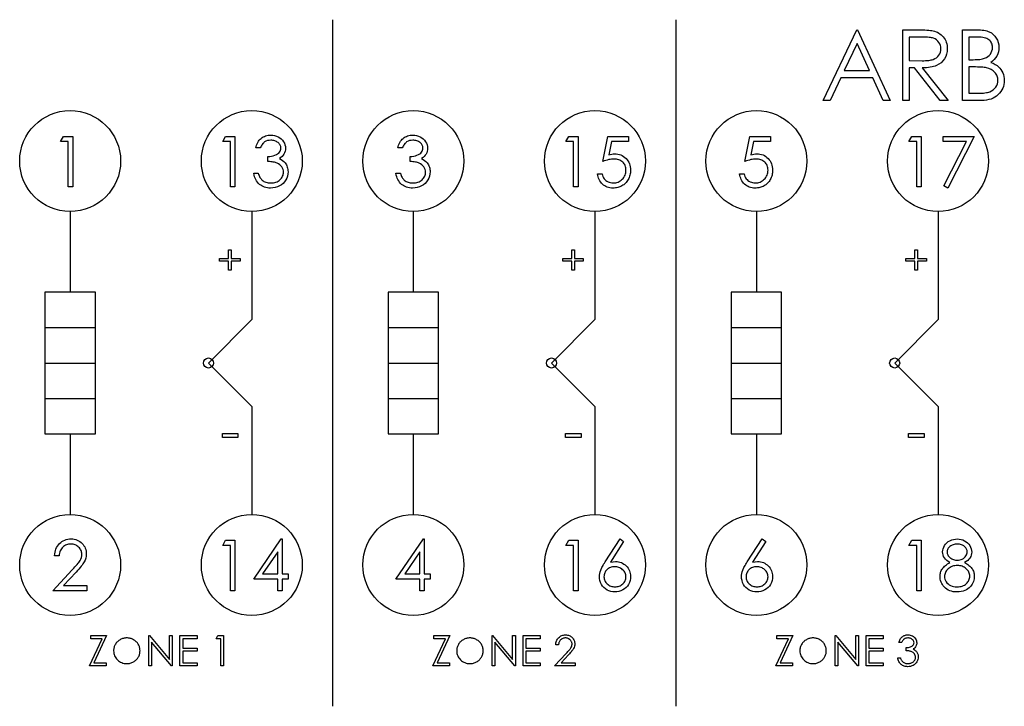
# Model space of a CAD drawing. Units: millimetres. Extents: x 1.5 to 100.5, y 0 to 34.
# Drawn here: x 1.5 to 50.3, y 0 to 34 of the extents above; entities that cross this region are included whole.
import ezdxf

# ---------------------------------------------------------------- set-up
doc = ezdxf.new("R2010")
doc.units = ezdxf.units.MM

msp = doc.modelspace()

# ---------------------------------------------------------------- linework, layer by layer
at = {"color": 7, "linetype": 'Continuous'}
for p, q in [((17, 34), (17, 0)), ((34, 34), (34, 0)), ((4, 24.5), (4, 20.5)), ((13, 24.5), (13, 19.15)), ((21, 24.5), (21, 20.5)), ((30, 24.5), (30, 19.15)), ((38, 24.5), (38, 20.5)), ((47, 24.5), (47, 19.15)), ((5.25, 20.5), (2.75, 20.5)), ((2.75, 20.5), (2.75, 13.5)), ((5.25, 13.5), (5.25, 20.5)), ((22.25, 20.5), (19.75, 20.5)), ((19.75, 20.5), (19.75, 13.5)), ((22.25, 13.5), (22.25, 20.5)), ((39.25, 20.5), (36.75, 20.5)), ((36.75, 20.5), (36.75, 13.5)), ((39.25, 13.5), (39.25, 20.5)), ((13, 19.15), (10.85, 17)), ((30, 19.15), (27.85, 17)), ((47, 19.15), (44.85, 17)), ((2.75, 18.75), (5.25, 18.75)), ((19.75, 18.75), (22.25, 18.75)), ((36.75, 18.75), (39.25, 18.75)), ((2.75, 17), (5.25, 17)), ((10.85, 17), (13, 14.85)), ((19.75, 17), (22.25, 17)), ((27.85, 17), (30, 14.85)), ((36.75, 17), (39.25, 17)), ((44.85, 17), (47, 14.85)), ((2.75, 15.25), (5.25, 15.25)), ((19.75, 15.25), (22.25, 15.25)), ((36.75, 15.25), (39.25, 15.25)), ((13, 14.85), (13, 9.5)), ((30, 14.85), (30, 9.5)), ((47, 14.85), (47, 9.5)), ((2.75, 13.5), (5.25, 13.5)), ((4, 13.5), (4, 9.5)), ((19.75, 13.5), (22.25, 13.5)), ((21, 13.5), (21, 9.5)), ((36.75, 13.5), (39.25, 13.5)), ((38, 13.5), (38, 9.5)), ((6.798, 3.538), (6.798, 3.538)), ((23.798, 3.538), (23.798, 3.538)), ((40.798, 3.538), (40.798, 3.538))]:
    msp.add_line(p, q, dxfattribs=at)
at = {"color": 7, "linetype": 'Continuous', "flags": 128}
for points in [[(43.013, 33.5), (44.628, 30), (44.628, 30), (44.287, 30), (44.287, 30), (43.769, 31.122), (43.769, 31.122), (42.183, 31.122), (42.183, 31.122), (41.651, 30), (41.651, 30), (41.308, 30), (41.308, 30), (42.968, 33.5), (42.968, 33.5), (43.013, 33.5)], [(45.256, 33.5), (45.957, 33.5), (45.957, 33.5), (46.097, 33.499), (46.226, 33.497), (46.342, 33.493), (46.448, 33.488), (46.541, 33.481), (46.622, 33.473), (46.692, 33.464), (46.75, 33.452), (46.75, 33.452), (46.826, 33.432), (46.899, 33.406), (46.969, 33.375), (47.034, 33.339), (47.095, 33.298), (47.154, 33.252), (47.208, 33.201), (47.259, 33.144), (47.305, 33.084), (47.345, 33.019), (47.379, 32.952), (47.406, 32.881), (47.428, 32.807), (47.443, 32.729), (47.452, 32.648), (47.455, 32.564), (47.455, 32.564), (47.447, 32.424), (47.421, 32.294), (47.377, 32.172), (47.317, 32.058), (47.241, 31.956), (47.149, 31.867), (47.043, 31.791), (46.922, 31.729), (46.855, 31.703), (46.782, 31.68), (46.703, 31.661), (46.617, 31.645), (46.525, 31.632), (46.428, 31.623), (46.324, 31.617), (46.214, 31.615), (46.214, 31.615), (47.5, 30), (47.5, 30), (47.112, 30), (47.112, 30), (45.826, 31.615), (45.826, 31.615), (45.571, 31.615), (45.571, 31.615), (45.571, 30), (45.571, 30), (45.256, 30), (45.256, 30), (45.256, 33.5)], [(48.218, 33.5), (48.901, 33.5), (48.901, 33.5), (49.001, 33.499), (49.095, 33.494), (49.183, 33.486), (49.265, 33.475), (49.342, 33.461), (49.412, 33.444), (49.476, 33.424), (49.535, 33.4), (49.64, 33.343), (49.733, 33.274), (49.814, 33.189), (49.885, 33.093), (49.941, 32.986), (49.981, 32.875), (50.005, 32.756), (50.013, 32.633), (50.013, 32.633), (50.007, 32.517), (49.987, 32.407), (49.955, 32.302), (49.91, 32.202), (49.852, 32.11), (49.784, 32.027), (49.702, 31.953), (49.608, 31.888), (49.608, 31.888), (49.727, 31.84), (49.831, 31.789), (49.92, 31.732), (49.995, 31.672), (50.06, 31.607), (50.116, 31.536), (50.165, 31.458), (50.206, 31.373), (50.239, 31.284), (50.263, 31.191), (50.277, 31.094), (50.282, 30.993), (50.282, 30.993), (50.277, 30.891), (50.263, 30.793), (50.239, 30.699), (50.206, 30.609), (50.164, 30.523), (50.111, 30.44), (50.049, 30.362), (49.978, 30.288), (49.899, 30.221), (49.814, 30.162), (49.722, 30.113), (49.624, 30.072), (49.519, 30.041), (49.407, 30.018), (49.289, 30.004), (49.164, 30), (49.164, 30), (48.218, 30), (48.218, 30), (48.218, 33.5)], [(42.987, 32.817), (42.354, 31.481), (42.354, 31.481), (43.604, 31.481), (43.604, 31.481), (42.987, 32.817)], [(45.57, 33.141), (45.571, 31.974), (45.571, 31.974), (46.211, 31.969), (46.211, 31.969), (46.301, 31.97), (46.385, 31.974), (46.463, 31.979), (46.535, 31.986), (46.601, 31.995), (46.661, 32.006), (46.715, 32.019), (46.762, 32.035), (46.847, 32.073), (46.922, 32.119), (46.986, 32.177), (47.041, 32.244), (47.085, 32.318), (47.116, 32.396), (47.135, 32.478), (47.141, 32.565), (47.141, 32.565), (47.135, 32.649), (47.116, 32.729), (47.084, 32.806), (47.039, 32.878), (46.985, 32.944), (46.922, 32.999), (46.852, 33.045), (46.774, 33.08), (46.729, 33.094), (46.678, 33.107), (46.619, 33.117), (46.555, 33.126), (46.483, 33.133), (46.404, 33.138), (46.319, 33.14), (46.227, 33.141), (46.227, 33.141), (45.571, 33.141)], [(48.532, 33.141), (48.532, 32.019), (48.532, 32.019), (48.743, 32.019), (48.743, 32.019), (48.836, 32.021), (48.922, 32.023), (49.002, 32.029), (49.076, 32.036), (49.143, 32.046), (49.204, 32.058), (49.258, 32.071), (49.307, 32.087), (49.392, 32.126), (49.469, 32.175), (49.535, 32.233), (49.593, 32.301), (49.639, 32.376), (49.672, 32.456), (49.692, 32.539), (49.699, 32.626), (49.699, 32.626), (49.696, 32.685), (49.688, 32.74), (49.673, 32.792), (49.655, 32.841), (49.629, 32.887), (49.599, 32.929), (49.563, 32.968), (49.521, 33.004), (49.474, 33.036), (49.42, 33.064), (49.359, 33.087), (49.292, 33.107), (49.218, 33.121), (49.139, 33.133), (49.052, 33.139), (48.958, 33.141), (48.958, 33.141), (48.532, 33.141)], [(48.532, 31.66), (48.532, 30.359), (48.532, 30.359), (48.979, 30.359), (48.979, 30.359), (49.075, 30.36), (49.164, 30.363), (49.246, 30.369), (49.323, 30.377), (49.392, 30.387), (49.455, 30.4), (49.511, 30.414), (49.56, 30.431), (49.648, 30.473), (49.726, 30.524), (49.795, 30.586), (49.856, 30.658), (49.905, 30.738), (49.94, 30.82), (49.961, 30.905), (49.968, 30.993), (49.968, 30.993), (49.966, 31.049), (49.958, 31.103), (49.946, 31.155), (49.93, 31.205), (49.908, 31.253), (49.882, 31.3), (49.851, 31.345), (49.815, 31.388), (49.732, 31.465), (49.634, 31.53), (49.521, 31.581), (49.395, 31.619), (49.395, 31.619), (49.344, 31.629), (49.284, 31.637), (49.215, 31.644), (49.138, 31.65), (49.052, 31.655), (48.956, 31.657), (48.852, 31.66), (48.74, 31.66), (48.74, 31.66), (48.532, 31.66)], [(3.666, 28.224), (4.128, 28.224), (4.128, 28.224), (4.128, 25.724), (4.128, 25.724), (3.904, 25.724), (3.904, 25.724), (3.904, 27.968), (3.904, 27.968), (3.519, 27.968), (3.519, 27.968), (3.666, 28.224)], [(11.704, 28.224), (12.167, 28.224), (12.167, 28.224), (12.167, 25.724), (12.167, 25.724), (11.942, 25.724), (11.942, 25.724), (11.942, 27.968), (11.942, 27.968), (11.558, 27.968), (11.558, 27.968), (11.704, 28.224)], [(13.417, 27.647), (13.192, 27.647), (13.192, 27.647), (13.212, 27.722), (13.236, 27.793), (13.263, 27.859), (13.295, 27.92), (13.331, 27.977), (13.371, 28.03), (13.415, 28.079), (13.463, 28.122), (13.514, 28.161), (13.568, 28.195), (13.623, 28.223), (13.682, 28.247), (13.742, 28.265), (13.805, 28.278), (13.869, 28.286), (13.936, 28.288), (13.936, 28.288), (14.034, 28.283), (14.128, 28.266), (14.219, 28.238), (14.307, 28.199), (14.388, 28.15), (14.459, 28.094), (14.52, 28.029), (14.573, 27.957), (14.614, 27.88), (14.643, 27.801), (14.661, 27.721), (14.667, 27.639), (14.667, 27.639), (14.662, 27.56), (14.649, 27.485), (14.626, 27.414), (14.594, 27.348), (14.552, 27.286), (14.502, 27.228), (14.443, 27.174), (14.375, 27.125), (14.375, 27.125), (14.453, 27.084), (14.525, 27.035), (14.589, 26.977), (14.646, 26.911), (14.646, 26.911), (14.681, 26.861), (14.711, 26.809), (14.737, 26.756), (14.758, 26.701), (14.774, 26.645), (14.785, 26.587), (14.792, 26.528), (14.795, 26.467), (14.795, 26.467), (14.788, 26.362), (14.766, 26.26), (14.731, 26.16), (14.681, 26.063), (14.619, 25.972), (14.546, 25.893), (14.463, 25.823), (14.37, 25.765), (14.269, 25.719), (14.162, 25.687), (14.049, 25.667), (13.93, 25.66), (13.93, 25.66), (13.85, 25.663), (13.773, 25.672), (13.699, 25.687), (13.629, 25.707), (13.562, 25.733), (13.499, 25.765), (13.439, 25.803), (13.383, 25.847), (13.33, 25.897), (13.282, 25.952), (13.239, 26.013), (13.201, 26.079), (13.168, 26.15), (13.139, 26.227), (13.115, 26.309), (13.096, 26.397), (13.096, 26.397), (13.321, 26.397), (13.321, 26.397), (13.339, 26.34), (13.358, 26.286), (13.38, 26.237), (13.404, 26.192), (13.429, 26.15), (13.456, 26.113), (13.485, 26.08), (13.516, 26.052), (13.516, 26.052), (13.559, 26.02), (13.604, 25.993), (13.652, 25.969), (13.703, 25.951), (13.756, 25.936), (13.813, 25.925), (13.872, 25.919), (13.934, 25.917), (13.934, 25.917), (14.004, 25.919), (14.071, 25.927), (14.134, 25.939), (14.193, 25.956), (14.249, 25.978), (14.302, 26.006), (14.35, 26.038), (14.396, 26.075), (14.437, 26.115), (14.472, 26.157), (14.502, 26.201), (14.527, 26.247), (14.546, 26.294), (14.559, 26.343), (14.568, 26.393), (14.571, 26.445), (14.571, 26.445), (14.565, 26.515), (14.549, 26.583), (14.522, 26.648), (14.484, 26.71), (14.437, 26.768), (14.383, 26.819), (14.321, 26.862), (14.252, 26.897), (14.213, 26.912), (14.169, 26.925), (14.12, 26.937), (14.066, 26.947), (14.008, 26.956), (13.944, 26.964), (13.875, 26.97), (13.801, 26.974), (13.801, 26.974), (13.801, 27.231), (13.801, 27.231), (13.894, 27.234), (13.982, 27.246), (14.066, 27.264), (14.146, 27.29), (14.218, 27.321), (14.28, 27.357), (14.331, 27.396), (14.372, 27.44), (14.403, 27.487), (14.425, 27.536), (14.438, 27.587), (14.442, 27.64), (14.442, 27.64), (14.44, 27.679), (14.433, 27.717), (14.422, 27.753), (14.407, 27.789), (14.387, 27.822), (14.362, 27.855), (14.333, 27.886), (14.3, 27.915), (14.263, 27.943), (14.224, 27.966), (14.182, 27.986), (14.138, 28.003), (14.092, 28.015), (14.044, 28.024), (13.993, 28.03), (13.94, 28.032), (13.94, 28.032), (13.854, 28.026), (13.775, 28.01), (13.702, 27.983), (13.634, 27.944), (13.602, 27.92), (13.572, 27.893), (13.543, 27.862), (13.516, 27.826), (13.489, 27.787), (13.464, 27.744), (13.44, 27.698), (13.417, 27.647)], [(20.455, 27.647), (20.231, 27.647), (20.231, 27.647), (20.25, 27.722), (20.274, 27.793), (20.302, 27.859), (20.334, 27.92), (20.369, 27.977), (20.41, 28.03), (20.454, 28.079), (20.502, 28.122), (20.553, 28.161), (20.606, 28.195), (20.662, 28.223), (20.72, 28.247), (20.781, 28.265), (20.843, 28.278), (20.908, 28.286), (20.975, 28.288), (20.975, 28.288), (21.073, 28.283), (21.167, 28.266), (21.257, 28.238), (21.345, 28.199), (21.426, 28.15), (21.497, 28.094), (21.559, 28.029), (21.611, 27.957), (21.652, 27.88), (21.682, 27.801), (21.699, 27.721), (21.705, 27.639), (21.705, 27.639), (21.701, 27.56), (21.687, 27.485), (21.664, 27.414), (21.632, 27.348), (21.591, 27.286), (21.541, 27.228), (21.482, 27.174), (21.413, 27.125), (21.413, 27.125), (21.492, 27.084), (21.563, 27.035), (21.628, 26.977), (21.684, 26.911), (21.684, 26.911), (21.719, 26.861), (21.749, 26.809), (21.775, 26.756), (21.796, 26.701), (21.812, 26.645), (21.824, 26.587), (21.831, 26.528), (21.833, 26.467), (21.833, 26.467), (21.826, 26.362), (21.805, 26.26), (21.769, 26.16), (21.719, 26.063), (21.657, 25.972), (21.585, 25.893), (21.502, 25.823), (21.409, 25.765), (21.307, 25.719), (21.2, 25.687), (21.087, 25.667), (20.968, 25.66), (20.968, 25.66), (20.888, 25.663), (20.811, 25.672), (20.738, 25.687), (20.667, 25.707), (20.601, 25.733), (20.538, 25.765), (20.478, 25.803), (20.421, 25.847), (20.368, 25.897), (20.321, 25.952), (20.278, 26.013), (20.24, 26.079), (20.206, 26.15), (20.178, 26.227), (20.154, 26.309), (20.135, 26.397), (20.135, 26.397), (20.359, 26.397), (20.359, 26.397), (20.377, 26.34), (20.397, 26.286), (20.419, 26.237), (20.442, 26.192), (20.467, 26.15), (20.495, 26.113), (20.524, 26.08), (20.555, 26.052), (20.555, 26.052), (20.597, 26.02), (20.642, 25.993), (20.691, 25.969), (20.741, 25.951), (20.795, 25.936), (20.851, 25.925), (20.91, 25.919), (20.972, 25.917), (20.972, 25.917), (21.043, 25.919), (21.109, 25.927), (21.172, 25.939), (21.232, 25.956), (21.287, 25.978), (21.34, 26.006), (21.389, 26.038), (21.434, 26.075), (21.475, 26.115), (21.511, 26.157), (21.541, 26.201), (21.565, 26.247), (21.584, 26.294), (21.598, 26.343), (21.606, 26.393), (21.609, 26.445), (21.609, 26.445), (21.603, 26.515), (21.587, 26.583), (21.56, 26.648), (21.522, 26.71), (21.475, 26.768), (21.421, 26.819), (21.359, 26.862), (21.29, 26.897), (21.251, 26.912), (21.207, 26.925), (21.159, 26.937), (21.105, 26.947), (21.046, 26.956), (20.982, 26.964), (20.913, 26.97), (20.84, 26.974), (20.84, 26.974), (20.84, 27.231), (20.84, 27.231), (20.932, 27.234), (21.021, 27.246), (21.105, 27.264), (21.184, 27.29), (21.257, 27.321), (21.319, 27.357), (21.37, 27.396), (21.41, 27.44), (21.441, 27.487), (21.463, 27.536), (21.476, 27.587), (21.481, 27.64), (21.481, 27.64), (21.479, 27.679), (21.472, 27.717), (21.461, 27.753), (21.445, 27.789), (21.425, 27.822), (21.401, 27.855), (21.372, 27.886), (21.338, 27.915), (21.301, 27.943), (21.262, 27.966), (21.221, 27.986), (21.177, 28.003), (21.131, 28.015), (21.082, 28.024), (21.031, 28.03), (20.978, 28.032), (20.978, 28.032), (20.893, 28.026), (20.813, 28.01), (20.74, 27.983), (20.672, 27.944), (20.641, 27.92), (20.611, 27.893), (20.582, 27.862), (20.554, 27.826), (20.527, 27.787), (20.502, 27.744), (20.478, 27.698), (20.455, 27.647)], [(28.704, 28.224), (29.167, 28.224), (29.167, 28.224), (29.167, 25.724), (29.167, 25.724), (28.942, 25.724), (28.942, 25.724), (28.942, 27.968), (28.942, 27.968), (28.558, 27.968), (28.558, 27.968), (28.704, 28.224)], [(31.667, 28.224), (31.667, 27.968), (31.667, 27.968), (30.817, 27.968), (30.817, 27.968), (30.682, 27.31), (30.682, 27.31), (30.761, 27.331), (30.837, 27.347), (30.908, 27.356), (30.976, 27.359), (30.976, 27.359), (31.06, 27.355), (31.14, 27.344), (31.216, 27.326), (31.289, 27.301), (31.357, 27.269), (31.422, 27.23), (31.483, 27.183), (31.54, 27.129), (31.593, 27.069), (31.638, 27.006), (31.676, 26.939), (31.707, 26.868), (31.732, 26.792), (31.749, 26.712), (31.759, 26.629), (31.763, 26.541), (31.763, 26.541), (31.761, 26.48), (31.756, 26.42), (31.747, 26.361), (31.734, 26.304), (31.718, 26.248), (31.699, 26.193), (31.675, 26.139), (31.649, 26.087), (31.619, 26.037), (31.587, 25.99), (31.552, 25.946), (31.515, 25.905), (31.475, 25.866), (31.432, 25.831), (31.388, 25.799), (31.34, 25.77), (31.291, 25.744), (31.239, 25.722), (31.186, 25.703), (31.131, 25.688), (31.074, 25.676), (31.015, 25.667), (30.954, 25.662), (30.891, 25.66), (30.891, 25.66), (30.816, 25.663), (30.745, 25.673), (30.676, 25.688), (30.61, 25.709), (30.548, 25.737), (30.488, 25.771), (30.431, 25.81), (30.378, 25.856), (30.328, 25.908), (30.284, 25.962), (30.245, 26.02), (30.211, 26.082), (30.182, 26.147), (30.159, 26.217), (30.141, 26.289), (30.128, 26.365), (30.128, 26.365), (30.353, 26.365), (30.353, 26.365), (30.371, 26.294), (30.394, 26.231), (30.422, 26.173), (30.456, 26.123), (30.495, 26.079), (30.541, 26.04), (30.592, 26.004), (30.65, 25.974), (30.711, 25.949), (30.774, 25.931), (30.838, 25.92), (30.904, 25.917), (30.904, 25.917), (30.968, 25.92), (31.03, 25.928), (31.089, 25.942), (31.146, 25.962), (31.201, 25.987), (31.254, 26.019), (31.304, 26.055), (31.352, 26.098), (31.395, 26.144), (31.433, 26.194), (31.465, 26.247), (31.492, 26.302), (31.512, 26.36), (31.527, 26.42), (31.535, 26.484), (31.538, 26.551), (31.538, 26.551), (31.536, 26.611), (31.528, 26.668), (31.515, 26.722), (31.497, 26.773), (31.474, 26.822), (31.446, 26.867), (31.413, 26.91), (31.374, 26.949), (31.332, 26.985), (31.285, 27.016), (31.235, 27.042), (31.182, 27.064), (31.126, 27.081), (31.066, 27.093), (31.003, 27.1), (30.935, 27.102), (30.935, 27.102), (30.877, 27.1), (30.816, 27.094), (30.752, 27.084), (30.684, 27.07), (30.614, 27.052), (30.54, 27.03), (30.464, 27.004), (30.385, 26.974), (30.385, 26.974), (30.641, 28.224), (30.641, 28.224), (31.667, 28.224)], [(38.705, 28.224), (38.705, 27.968), (38.705, 27.968), (37.855, 27.968), (37.855, 27.968), (37.72, 27.31), (37.72, 27.31), (37.8, 27.331), (37.875, 27.347), (37.947, 27.356), (38.015, 27.359), (38.015, 27.359), (38.098, 27.355), (38.178, 27.344), (38.254, 27.326), (38.327, 27.301), (38.396, 27.269), (38.46, 27.23), (38.521, 27.183), (38.579, 27.129), (38.631, 27.069), (38.676, 27.006), (38.715, 26.939), (38.746, 26.868), (38.77, 26.792), (38.787, 26.712), (38.798, 26.629), (38.801, 26.541), (38.801, 26.541), (38.799, 26.48), (38.794, 26.42), (38.785, 26.361), (38.773, 26.304), (38.757, 26.248), (38.737, 26.193), (38.714, 26.139), (38.687, 26.087), (38.658, 26.037), (38.625, 25.99), (38.59, 25.946), (38.553, 25.905), (38.513, 25.866), (38.471, 25.831), (38.426, 25.799), (38.379, 25.77), (38.329, 25.744), (38.277, 25.722), (38.224, 25.703), (38.169, 25.688), (38.112, 25.676), (38.053, 25.667), (37.992, 25.662), (37.929, 25.66), (37.929, 25.66), (37.855, 25.663), (37.783, 25.673), (37.715, 25.688), (37.649, 25.709), (37.586, 25.737), (37.527, 25.771), (37.47, 25.81), (37.416, 25.856), (37.366, 25.908), (37.322, 25.962), (37.283, 26.02), (37.249, 26.082), (37.221, 26.147), (37.198, 26.217), (37.18, 26.289), (37.167, 26.365), (37.167, 26.365), (37.391, 26.365), (37.391, 26.365), (37.409, 26.294), (37.432, 26.231), (37.461, 26.173), (37.494, 26.123), (37.534, 26.079), (37.579, 26.04), (37.631, 26.004), (37.689, 25.974), (37.75, 25.949), (37.813, 25.931), (37.877, 25.92), (37.942, 25.917), (37.942, 25.917), (38.007, 25.92), (38.068, 25.928), (38.128, 25.942), (38.185, 25.962), (38.239, 25.987), (38.292, 26.019), (38.342, 26.055), (38.39, 26.098), (38.434, 26.144), (38.472, 26.194), (38.504, 26.247), (38.53, 26.302), (38.551, 26.36), (38.565, 26.42), (38.574, 26.484), (38.577, 26.551), (38.577, 26.551), (38.574, 26.611), (38.567, 26.668), (38.554, 26.722), (38.536, 26.773), (38.513, 26.822), (38.485, 26.867), (38.451, 26.91), (38.413, 26.949), (38.37, 26.985), (38.324, 27.016), (38.274, 27.042), (38.221, 27.064), (38.164, 27.081), (38.104, 27.093), (38.041, 27.1), (37.974, 27.102), (37.974, 27.102), (37.916, 27.1), (37.854, 27.094), (37.79, 27.084), (37.723, 27.07), (37.652, 27.052), (37.579, 27.03), (37.503, 27.004), (37.423, 26.974), (37.423, 26.974), (37.679, 28.224), (37.679, 28.224), (38.705, 28.224)], [(45.704, 28.224), (46.167, 28.224), (46.167, 28.224), (46.167, 25.724), (46.167, 25.724), (45.942, 25.724), (45.942, 25.724), (45.942, 27.968), (45.942, 27.968), (45.558, 27.968), (45.558, 27.968), (45.704, 28.224)], [(47.256, 28.224), (48.795, 28.224), (48.795, 28.224), (47.481, 25.66), (47.481, 25.66), (47.287, 25.767), (47.287, 25.767), (48.415, 27.968), (48.415, 27.968), (47.256, 27.968), (47.256, 27.968), (47.256, 28.224)], [(11.848, 22.17), (11.848, 22.612), (11.848, 22.612), (11.983, 22.612), (11.983, 22.612), (11.983, 22.17), (11.983, 22.17), (12.425, 22.17), (12.425, 22.17), (12.425, 22.035), (12.425, 22.035), (11.983, 22.035), (11.983, 22.035), (11.983, 21.593), (11.983, 21.593), (11.848, 21.593), (11.848, 21.593), (11.848, 22.035), (11.848, 22.035), (11.406, 22.035), (11.406, 22.035), (11.406, 22.17), (11.406, 22.17), (11.848, 22.17)], [(28.848, 22.17), (28.848, 22.612), (28.848, 22.612), (28.983, 22.612), (28.983, 22.612), (28.983, 22.17), (28.983, 22.17), (29.425, 22.17), (29.425, 22.17), (29.425, 22.035), (29.425, 22.035), (28.983, 22.035), (28.983, 22.035), (28.983, 21.593), (28.983, 21.593), (28.848, 21.593), (28.848, 21.593), (28.848, 22.035), (28.848, 22.035), (28.406, 22.035), (28.406, 22.035), (28.406, 22.17), (28.406, 22.17), (28.848, 22.17)], [(45.848, 22.17), (45.848, 22.612), (45.848, 22.612), (45.983, 22.612), (45.983, 22.612), (45.983, 22.17), (45.983, 22.17), (46.425, 22.17), (46.425, 22.17), (46.425, 22.035), (46.425, 22.035), (45.983, 22.035), (45.983, 22.035), (45.983, 21.593), (45.983, 21.593), (45.848, 21.593), (45.848, 21.593), (45.848, 22.035), (45.848, 22.035), (45.406, 22.035), (45.406, 22.035), (45.406, 22.17), (45.406, 22.17), (45.848, 22.17)], [(11.54, 13.51), (12.31, 13.51), (12.31, 13.51), (12.31, 13.305), (12.31, 13.305), (11.54, 13.305), (11.54, 13.305), (11.54, 13.51)], [(28.54, 13.51), (29.31, 13.51), (29.31, 13.51), (29.31, 13.305), (29.31, 13.305), (28.54, 13.305), (28.54, 13.305), (28.54, 13.51)], [(45.54, 13.51), (46.31, 13.51), (46.31, 13.51), (46.31, 13.305), (46.31, 13.305), (45.54, 13.305), (45.54, 13.305), (45.54, 13.51)], [(3.455, 7.455), (3.231, 7.455), (3.231, 7.455), (3.237, 7.544), (3.25, 7.629), (3.269, 7.71), (3.296, 7.787), (3.33, 7.86), (3.37, 7.929), (3.418, 7.993), (3.473, 8.054), (3.532, 8.109), (3.596, 8.157), (3.662, 8.197), (3.732, 8.23), (3.806, 8.255), (3.882, 8.274), (3.962, 8.285), (4.046, 8.288), (4.046, 8.288), (4.128, 8.285), (4.207, 8.274), (4.281, 8.257), (4.352, 8.233), (4.418, 8.202), (4.48, 8.164), (4.538, 8.119), (4.592, 8.067), (4.642, 8.01), (4.684, 7.951), (4.72, 7.89), (4.749, 7.826), (4.772, 7.76), (4.788, 7.69), (4.798, 7.619), (4.801, 7.545), (4.801, 7.545), (4.795, 7.441), (4.775, 7.34), (4.743, 7.243), (4.698, 7.149), (4.669, 7.1), (4.634, 7.048), (4.593, 6.991), (4.546, 6.931), (4.492, 6.866), (4.433, 6.797), (4.368, 6.725), (4.296, 6.648), (4.296, 6.648), (3.67, 5.981), (3.67, 5.981), (4.833, 5.981), (4.833, 5.981), (4.833, 5.724), (4.833, 5.724), (3.135, 5.724), (3.135, 5.724), (4.104, 6.759), (4.104, 6.759), (4.175, 6.833), (4.239, 6.902), (4.296, 6.966), (4.348, 7.025), (4.392, 7.08), (4.431, 7.129), (4.462, 7.174), (4.488, 7.213), (4.527, 7.288), (4.555, 7.365), (4.571, 7.444), (4.577, 7.525), (4.577, 7.525), (4.574, 7.576), (4.567, 7.625), (4.555, 7.672), (4.538, 7.718), (4.515, 7.762), (4.488, 7.804), (4.457, 7.844), (4.42, 7.882), (4.379, 7.917), (4.337, 7.948), (4.292, 7.973), (4.245, 7.994), (4.195, 8.011), (4.144, 8.022), (4.091, 8.029), (4.035, 8.032), (4.035, 8.032), (3.976, 8.029), (3.92, 8.022), (3.866, 8.01), (3.815, 7.994), (3.767, 7.973), (3.721, 7.947), (3.677, 7.916), (3.636, 7.88), (3.598, 7.841), (3.565, 7.797), (3.536, 7.75), (3.511, 7.698), (3.491, 7.643), (3.475, 7.584), (3.463, 7.522), (3.455, 7.455)], [(11.704, 8.224), (12.167, 8.224), (12.167, 8.224), (12.167, 5.724), (12.167, 5.724), (11.942, 5.724), (11.942, 5.724), (11.942, 7.968), (11.942, 7.968), (11.558, 7.968), (11.558, 7.968), (11.704, 8.224)], [(14.461, 8.288), (14.506, 8.288), (14.506, 8.288), (14.506, 6.558), (14.506, 6.558), (14.795, 6.558), (14.795, 6.558), (14.795, 6.301), (14.795, 6.301), (14.506, 6.301), (14.506, 6.301), (14.506, 5.724), (14.506, 5.724), (14.282, 5.724), (14.282, 5.724), (14.282, 6.301), (14.282, 6.301), (13.096, 6.301), (13.096, 6.301), (14.461, 8.288)], [(21.499, 8.288), (21.545, 8.288), (21.545, 8.288), (21.545, 6.558), (21.545, 6.558), (21.833, 6.558), (21.833, 6.558), (21.833, 6.301), (21.833, 6.301), (21.545, 6.301), (21.545, 6.301), (21.545, 5.724), (21.545, 5.724), (21.321, 5.724), (21.321, 5.724), (21.321, 6.301), (21.321, 6.301), (20.135, 6.301), (20.135, 6.301), (21.499, 8.288)], [(28.704, 8.224), (29.167, 8.224), (29.167, 8.224), (29.167, 5.724), (29.167, 5.724), (28.942, 5.724), (28.942, 5.724), (28.942, 7.968), (28.942, 7.968), (28.558, 7.968), (28.558, 7.968), (28.704, 8.224)], [(31.25, 8.288), (31.423, 8.153), (31.423, 8.153), (30.763, 7.143), (30.763, 7.143), (30.895, 7.161), (31.022, 7.167), (31.022, 7.167), (31.098, 7.163), (31.17, 7.153), (31.24, 7.137), (31.308, 7.113), (31.372, 7.083), (31.433, 7.046), (31.491, 7.003), (31.547, 6.953), (31.598, 6.898), (31.642, 6.84), (31.679, 6.778), (31.709, 6.714), (31.732, 6.647), (31.749, 6.576), (31.759, 6.503), (31.763, 6.426), (31.763, 6.426), (31.757, 6.321), (31.738, 6.222), (31.707, 6.127), (31.663, 6.038), (31.608, 5.956), (31.541, 5.883), (31.465, 5.818), (31.378, 5.762), (31.285, 5.718), (31.187, 5.686), (31.086, 5.667), (30.982, 5.66), (30.982, 5.66), (30.881, 5.666), (30.784, 5.685), (30.69, 5.716), (30.6, 5.759), (30.517, 5.813), (30.444, 5.878), (30.379, 5.953), (30.325, 6.037), (30.281, 6.129), (30.249, 6.223), (30.231, 6.321), (30.224, 6.421), (30.224, 6.421), (30.228, 6.499), (30.24, 6.578), (30.259, 6.659), (30.285, 6.742), (30.302, 6.785), (30.322, 6.831), (30.345, 6.878), (30.371, 6.928), (30.4, 6.98), (30.431, 7.033), (30.466, 7.089), (30.504, 7.148), (30.504, 7.148), (31.25, 8.288)], [(38.288, 8.288), (38.462, 8.153), (38.462, 8.153), (37.801, 7.143), (37.801, 7.143), (37.933, 7.161), (38.06, 7.167), (38.06, 7.167), (38.136, 7.163), (38.209, 7.153), (38.279, 7.137), (38.346, 7.113), (38.41, 7.083), (38.472, 7.046), (38.53, 7.003), (38.585, 6.953), (38.636, 6.898), (38.68, 6.84), (38.717, 6.778), (38.747, 6.714), (38.771, 6.647), (38.788, 6.576), (38.798, 6.503), (38.801, 6.426), (38.801, 6.426), (38.795, 6.321), (38.776, 6.222), (38.745, 6.127), (38.701, 6.038), (38.646, 5.956), (38.58, 5.883), (38.504, 5.818), (38.417, 5.762), (38.323, 5.718), (38.225, 5.686), (38.125, 5.667), (38.02, 5.66), (38.02, 5.66), (37.919, 5.666), (37.822, 5.685), (37.729, 5.716), (37.639, 5.759), (37.556, 5.813), (37.482, 5.878), (37.418, 5.953), (37.363, 6.037), (37.319, 6.129), (37.288, 6.223), (37.269, 6.321), (37.263, 6.421), (37.263, 6.421), (37.267, 6.499), (37.278, 6.578), (37.297, 6.659), (37.324, 6.742), (37.341, 6.785), (37.36, 6.831), (37.384, 6.878), (37.409, 6.928), (37.438, 6.98), (37.47, 7.033), (37.505, 7.089), (37.542, 7.148), (37.542, 7.148), (38.288, 8.288)], [(45.704, 8.224), (46.167, 8.224), (46.167, 8.224), (46.167, 5.724), (46.167, 5.724), (45.942, 5.724), (45.942, 5.724), (45.942, 7.968), (45.942, 7.968), (45.558, 7.968), (45.558, 7.968), (45.704, 8.224)], [(48.312, 7.117), (48.373, 7.084), (48.429, 7.051), (48.481, 7.016), (48.529, 6.98), (48.574, 6.943), (48.613, 6.905), (48.648, 6.866), (48.679, 6.825), (48.706, 6.783), (48.73, 6.74), (48.75, 6.696), (48.766, 6.65), (48.779, 6.603), (48.788, 6.554), (48.793, 6.504), (48.795, 6.452), (48.795, 6.452), (48.792, 6.38), (48.783, 6.31), (48.768, 6.242), (48.748, 6.176), (48.721, 6.112), (48.688, 6.051), (48.65, 5.992), (48.606, 5.935), (48.606, 5.935), (48.544, 5.87), (48.477, 5.814), (48.404, 5.767), (48.324, 5.729), (48.237, 5.699), (48.145, 5.677), (48.047, 5.665), (47.942, 5.66), (47.942, 5.66), (47.841, 5.664), (47.747, 5.675), (47.658, 5.694), (47.576, 5.72), (47.5, 5.754), (47.431, 5.796), (47.368, 5.844), (47.311, 5.901), (47.26, 5.962), (47.217, 6.025), (47.18, 6.089), (47.15, 6.154), (47.126, 6.222), (47.11, 6.29), (47.1, 6.36), (47.096, 6.432), (47.096, 6.432), (47.098, 6.484), (47.104, 6.536), (47.113, 6.585), (47.125, 6.634), (47.142, 6.681), (47.162, 6.726), (47.185, 6.771), (47.212, 6.814), (47.244, 6.856), (47.279, 6.897), (47.32, 6.936), (47.365, 6.975), (47.414, 7.012), (47.468, 7.048), (47.526, 7.083), (47.589, 7.117), (47.589, 7.117), (47.504, 7.167), (47.43, 7.222), (47.367, 7.283), (47.316, 7.349), (47.275, 7.42), (47.247, 7.493), (47.23, 7.569), (47.224, 7.647), (47.224, 7.647), (47.23, 7.726), (47.248, 7.805), (47.279, 7.883), (47.321, 7.96), (47.374, 8.032), (47.436, 8.097), (47.507, 8.153), (47.588, 8.201), (47.675, 8.239), (47.766, 8.266), (47.859, 8.283), (47.957, 8.288), (47.957, 8.288), (48.052, 8.283), (48.143, 8.266), (48.231, 8.238), (48.315, 8.2), (48.393, 8.152), (48.462, 8.095), (48.522, 8.031), (48.573, 7.959), (48.614, 7.882), (48.643, 7.803), (48.661, 7.722), (48.667, 7.64), (48.667, 7.64), (48.661, 7.559), (48.645, 7.482), (48.617, 7.41), (48.578, 7.342), (48.528, 7.279), (48.467, 7.221), (48.395, 7.167), (48.312, 7.117)], [(47.944, 8.032), (47.892, 8.03), (47.842, 8.025), (47.794, 8.016), (47.749, 8.003), (47.705, 7.987), (47.665, 7.967), (47.626, 7.944), (47.589, 7.917), (47.556, 7.887), (47.528, 7.857), (47.504, 7.825), (47.484, 7.791), (47.469, 7.756), (47.458, 7.72), (47.451, 7.682), (47.449, 7.643), (47.449, 7.643), (47.451, 7.604), (47.458, 7.567), (47.47, 7.53), (47.487, 7.494), (47.508, 7.459), (47.534, 7.424), (47.564, 7.391), (47.6, 7.358), (47.639, 7.328), (47.679, 7.302), (47.721, 7.281), (47.764, 7.263), (47.809, 7.249), (47.856, 7.239), (47.904, 7.233), (47.954, 7.231), (47.954, 7.231), (48.017, 7.234), (48.079, 7.245), (48.139, 7.263), (48.198, 7.288), (48.253, 7.32), (48.301, 7.357), (48.342, 7.399), (48.378, 7.447), (48.406, 7.497), (48.426, 7.547), (48.438, 7.598), (48.442, 7.648), (48.442, 7.648), (48.44, 7.684), (48.434, 7.718), (48.424, 7.752), (48.41, 7.786), (48.392, 7.818), (48.371, 7.85), (48.345, 7.881), (48.315, 7.911), (48.281, 7.939), (48.244, 7.964), (48.203, 7.985), (48.158, 8.002), (48.11, 8.015), (48.059, 8.024), (48.004, 8.03), (47.945, 8.032)], [(14.282, 6.558), (14.282, 7.642), (14.282, 7.642), (13.537, 6.558), (13.537, 6.558), (14.282, 6.558)], [(21.321, 6.558), (21.321, 7.642), (21.321, 7.642), (20.576, 6.558), (20.576, 6.558), (21.321, 6.558)], [(30.975, 6.91), (30.917, 6.908), (30.863, 6.901), (30.811, 6.89), (30.763, 6.874), (30.717, 6.854), (30.673, 6.829), (30.633, 6.799), (30.594, 6.765), (30.56, 6.728), (30.531, 6.688), (30.506, 6.647), (30.485, 6.604), (30.469, 6.559), (30.458, 6.512), (30.451, 6.463), (30.449, 6.412), (30.449, 6.412), (30.451, 6.362), (30.459, 6.314), (30.471, 6.267), (30.489, 6.222), (30.511, 6.179), (30.538, 6.138), (30.57, 6.099), (30.608, 6.062), (30.649, 6.028), (30.692, 5.998), (30.737, 5.973), (30.784, 5.953), (30.833, 5.937), (30.885, 5.926), (30.938, 5.919), (30.994, 5.917), (30.994, 5.917), (31.049, 5.919), (31.102, 5.926), (31.154, 5.937), (31.203, 5.953), (31.25, 5.973), (31.295, 5.998), (31.338, 6.028), (31.379, 6.062), (31.416, 6.099), (31.449, 6.138), (31.476, 6.179), (31.498, 6.222), (31.516, 6.267), (31.528, 6.314), (31.536, 6.362), (31.538, 6.412), (31.538, 6.412), (31.536, 6.463), (31.528, 6.512), (31.515, 6.559), (31.497, 6.604), (31.474, 6.647), (31.445, 6.688), (31.412, 6.728), (31.373, 6.765), (31.331, 6.799), (31.287, 6.829), (31.239, 6.854), (31.191, 6.874), (31.14, 6.89), (31.087, 6.901), (31.032, 6.908), (30.975, 6.91)], [(38.013, 6.91), (37.956, 6.908), (37.901, 6.901), (37.85, 6.89), (37.801, 6.874), (37.755, 6.854), (37.712, 6.829), (37.671, 6.799), (37.633, 6.765), (37.599, 6.728), (37.569, 6.688), (37.544, 6.647), (37.524, 6.604), (37.508, 6.559), (37.496, 6.512), (37.49, 6.463), (37.487, 6.412), (37.487, 6.412), (37.49, 6.362), (37.497, 6.314), (37.51, 6.267), (37.527, 6.222), (37.549, 6.179), (37.577, 6.138), (37.609, 6.099), (37.646, 6.062), (37.688, 6.028), (37.731, 5.998), (37.776, 5.973), (37.823, 5.953), (37.872, 5.937), (37.923, 5.926), (37.976, 5.919), (38.032, 5.917), (38.032, 5.917), (38.088, 5.919), (38.141, 5.926), (38.192, 5.937), (38.241, 5.953), (38.288, 5.973), (38.334, 5.998), (38.376, 6.028), (38.417, 6.062), (38.455, 6.099), (38.487, 6.138), (38.514, 6.179), (38.537, 6.222), (38.554, 6.267), (38.567, 6.314), (38.574, 6.362), (38.577, 6.412), (38.577, 6.412), (38.574, 6.463), (38.566, 6.512), (38.554, 6.559), (38.536, 6.604), (38.512, 6.647), (38.484, 6.688), (38.45, 6.728), (38.412, 6.765), (38.369, 6.799), (38.325, 6.829), (38.278, 6.854), (38.229, 6.874), (38.178, 6.89), (38.126, 6.901), (38.07, 6.908), (38.013, 6.91)], [(47.959, 6.974), (47.892, 6.972), (47.829, 6.964), (47.768, 6.951), (47.71, 6.933), (47.654, 6.91), (47.601, 6.881), (47.551, 6.848), (47.504, 6.809), (47.461, 6.767), (47.424, 6.723), (47.392, 6.678), (47.367, 6.631), (47.346, 6.582), (47.332, 6.531), (47.324, 6.478), (47.321, 6.424), (47.321, 6.424), (47.326, 6.357), (47.34, 6.293), (47.365, 6.229), (47.399, 6.168), (47.442, 6.111), (47.493, 6.061), (47.551, 6.018), (47.618, 5.982), (47.692, 5.953), (47.77, 5.933), (47.855, 5.921), (47.945, 5.917), (47.945, 5.917), (48.015, 5.919), (48.081, 5.927), (48.143, 5.939), (48.202, 5.957), (48.257, 5.979), (48.309, 6.006), (48.357, 6.038), (48.401, 6.076), (48.44, 6.116), (48.475, 6.159), (48.504, 6.203), (48.528, 6.249), (48.546, 6.296), (48.56, 6.345), (48.568, 6.395), (48.571, 6.448), (48.571, 6.448), (48.568, 6.499), (48.559, 6.548), (48.545, 6.596), (48.526, 6.643), (48.5, 6.688), (48.47, 6.731), (48.433, 6.773), (48.391, 6.814), (48.345, 6.852), (48.297, 6.884), (48.246, 6.912), (48.193, 6.934), (48.138, 6.952), (48.081, 6.964), (48.021, 6.972), (47.959, 6.974)], [(5.019, 3.346), (5.019, 3.5), (5.019, 3.5), (5.808, 3.5), (5.808, 3.5), (5.179, 2.154), (5.179, 2.154), (5.788, 2.154), (5.788, 2.154), (5.788, 2), (5.788, 2), (4.962, 2), (4.962, 2), (5.59, 3.346), (5.59, 3.346), (5.019, 3.346)], [(7.904, 2), (7.904, 3.5), (7.904, 3.5), (7.932, 3.5), (7.932, 3.5), (8.923, 2.319), (8.923, 2.319), (8.923, 3.5), (8.923, 3.5), (9.058, 3.5), (9.058, 3.5), (9.058, 2), (9.058, 2), (9.027, 2), (9.027, 2), (8.038, 3.178), (8.038, 3.178), (8.038, 2), (8.038, 2), (7.904, 2)], [(9.442, 3.5), (10.288, 3.5), (10.288, 3.5), (10.288, 3.346), (10.288, 3.346), (9.577, 3.346), (9.577, 3.346), (9.577, 2.885), (9.577, 2.885), (10.288, 2.885), (10.288, 2.885), (10.288, 2.731), (10.288, 2.731), (9.577, 2.731), (9.577, 2.731), (9.577, 2.154), (9.577, 2.154), (10.288, 2.154), (10.288, 2.154), (10.288, 2), (10.288, 2), (9.442, 2), (9.442, 2), (9.442, 3.5)], [(11.319, 3.5), (11.596, 3.5), (11.596, 3.5), (11.596, 2), (11.596, 2), (11.462, 2), (11.462, 2), (11.462, 3.346), (11.462, 3.346), (11.231, 3.346), (11.231, 3.346), (11.319, 3.5)], [(22.019, 3.346), (22.019, 3.5), (22.019, 3.5), (22.808, 3.5), (22.808, 3.5), (22.179, 2.154), (22.179, 2.154), (22.788, 2.154), (22.788, 2.154), (22.788, 2), (22.788, 2), (21.962, 2), (21.962, 2), (22.59, 3.346), (22.59, 3.346), (22.019, 3.346)], [(24.904, 2), (24.904, 3.5), (24.904, 3.5), (24.932, 3.5), (24.932, 3.5), (25.923, 2.319), (25.923, 2.319), (25.923, 3.5), (25.923, 3.5), (26.058, 3.5), (26.058, 3.5), (26.058, 2), (26.058, 2), (26.027, 2), (26.027, 2), (25.038, 3.178), (25.038, 3.178), (25.038, 2), (25.038, 2), (24.904, 2)], [(26.442, 3.5), (27.288, 3.5), (27.288, 3.5), (27.288, 3.346), (27.288, 3.346), (26.577, 3.346), (26.577, 3.346), (26.577, 2.885), (26.577, 2.885), (27.288, 2.885), (27.288, 2.885), (27.288, 2.731), (27.288, 2.731), (26.577, 2.731), (26.577, 2.731), (26.577, 2.154), (26.577, 2.154), (27.288, 2.154), (27.288, 2.154), (27.288, 2), (27.288, 2), (26.442, 2), (26.442, 2), (26.442, 3.5)], [(28.192, 3.038), (28.058, 3.038), (28.058, 3.038), (28.061, 3.092), (28.069, 3.143), (28.081, 3.191), (28.097, 3.238), (28.117, 3.281), (28.142, 3.323), (28.17, 3.361), (28.203, 3.398), (28.239, 3.431), (28.277, 3.459), (28.317, 3.483), (28.358, 3.503), (28.403, 3.519), (28.449, 3.53), (28.497, 3.536), (28.547, 3.538), (28.547, 3.538), (28.596, 3.536), (28.643, 3.53), (28.688, 3.52), (28.73, 3.505), (28.77, 3.486), (28.807, 3.464), (28.842, 3.437), (28.875, 3.406), (28.904, 3.372), (28.929, 3.336), (28.951, 3.299), (28.969, 3.261), (28.982, 3.221), (28.992, 3.18), (28.998, 3.137), (29, 3.093), (29, 3.093), (28.996, 3.03), (28.984, 2.97), (28.965, 2.911), (28.938, 2.855), (28.92, 2.826), (28.9, 2.794), (28.875, 2.76), (28.847, 2.724), (28.815, 2.685), (28.779, 2.644), (28.74, 2.6), (28.697, 2.554), (28.697, 2.554), (28.322, 2.154), (28.322, 2.154), (29.019, 2.154), (29.019, 2.154), (29.019, 2), (29.019, 2), (28, 2), (28, 2), (28.582, 2.621), (28.582, 2.621), (28.624, 2.665), (28.663, 2.707), (28.697, 2.745), (28.728, 2.781), (28.755, 2.813), (28.778, 2.843), (28.797, 2.87), (28.812, 2.893), (28.835, 2.938), (28.852, 2.985), (28.862, 3.032), (28.865, 3.081), (28.865, 3.081), (28.864, 3.111), (28.859, 3.141), (28.852, 3.169), (28.842, 3.196), (28.828, 3.223), (28.812, 3.248), (28.793, 3.272), (28.771, 3.295), (28.747, 3.316), (28.721, 3.334), (28.694, 3.349), (28.666, 3.362), (28.636, 3.372), (28.606, 3.379), (28.574, 3.383), (28.54, 3.385), (28.54, 3.385), (28.505, 3.383), (28.471, 3.379), (28.439, 3.372), (28.408, 3.362), (28.379, 3.349), (28.352, 3.334), (28.325, 3.315), (28.301, 3.294), (28.278, 3.27), (28.258, 3.244), (28.241, 3.215), (28.226, 3.184), (28.214, 3.151), (28.204, 3.116), (28.197, 3.078), (28.192, 3.038)], [(39.019, 3.346), (39.019, 3.5), (39.019, 3.5), (39.808, 3.5), (39.808, 3.5), (39.179, 2.154), (39.179, 2.154), (39.788, 2.154), (39.788, 2.154), (39.788, 2), (39.788, 2), (38.962, 2), (38.962, 2), (39.59, 3.346), (39.59, 3.346), (39.019, 3.346)], [(41.904, 2), (41.904, 3.5), (41.904, 3.5), (41.932, 3.5), (41.932, 3.5), (42.923, 2.319), (42.923, 2.319), (42.923, 3.5), (42.923, 3.5), (43.058, 3.5), (43.058, 3.5), (43.058, 2), (43.058, 2), (43.027, 2), (43.027, 2), (42.038, 3.178), (42.038, 3.178), (42.038, 2), (42.038, 2), (41.904, 2)], [(43.442, 3.5), (44.288, 3.5), (44.288, 3.5), (44.288, 3.346), (44.288, 3.346), (43.577, 3.346), (43.577, 3.346), (43.577, 2.885), (43.577, 2.885), (44.288, 2.885), (44.288, 2.885), (44.288, 2.731), (44.288, 2.731), (43.577, 2.731), (43.577, 2.731), (43.577, 2.154), (43.577, 2.154), (44.288, 2.154), (44.288, 2.154), (44.288, 2), (44.288, 2), (43.442, 2), (43.442, 2), (43.442, 3.5)], [(45.192, 3.154), (45.058, 3.154), (45.058, 3.154), (45.069, 3.199), (45.084, 3.241), (45.1, 3.281), (45.12, 3.318), (45.141, 3.352), (45.165, 3.383), (45.191, 3.413), (45.22, 3.439), (45.251, 3.462), (45.283, 3.482), (45.316, 3.499), (45.351, 3.514), (45.388, 3.524), (45.425, 3.532), (45.464, 3.537), (45.504, 3.538), (45.504, 3.538), (45.563, 3.535), (45.619, 3.525), (45.674, 3.508), (45.726, 3.485), (45.775, 3.456), (45.818, 3.422), (45.855, 3.383), (45.886, 3.34), (45.91, 3.293), (45.928, 3.246), (45.939, 3.198), (45.942, 3.149), (45.942, 3.149), (45.94, 3.101), (45.931, 3.056), (45.918, 3.014), (45.898, 2.974), (45.874, 2.937), (45.844, 2.902), (45.808, 2.87), (45.767, 2.84), (45.767, 2.84), (45.814, 2.816), (45.857, 2.786), (45.896, 2.752), (45.93, 2.712), (45.93, 2.712), (45.951, 2.682), (45.969, 2.651), (45.984, 2.619), (45.997, 2.586), (46.007, 2.552), (46.014, 2.518), (46.018, 2.482), (46.019, 2.446), (46.019, 2.446), (46.015, 2.383), (46.002, 2.322), (45.981, 2.261), (45.951, 2.203), (45.913, 2.149), (45.87, 2.101), (45.82, 2.059), (45.764, 2.025), (45.704, 1.997), (45.639, 1.977), (45.572, 1.965), (45.5, 1.962), (45.5, 1.962), (45.452, 1.963), (45.406, 1.968), (45.362, 1.977), (45.32, 1.99), (45.28, 2.005), (45.242, 2.025), (45.206, 2.047), (45.172, 2.074), (45.14, 2.104), (45.112, 2.137), (45.086, 2.173), (45.063, 2.213), (45.043, 2.255), (45.026, 2.302), (45.011, 2.351), (45, 2.404), (45, 2.404), (45.135, 2.404), (45.135, 2.404), (45.145, 2.369), (45.157, 2.337), (45.17, 2.307), (45.184, 2.28), (45.2, 2.256), (45.216, 2.233), (45.233, 2.214), (45.252, 2.197), (45.252, 2.197), (45.278, 2.178), (45.305, 2.161), (45.334, 2.147), (45.364, 2.136), (45.396, 2.127), (45.43, 2.12), (45.465, 2.117), (45.503, 2.115), (45.503, 2.115), (45.545, 2.117), (45.585, 2.121), (45.623, 2.129), (45.658, 2.139), (45.692, 2.152), (45.723, 2.169), (45.752, 2.188), (45.78, 2.21), (45.804, 2.235), (45.826, 2.26), (45.844, 2.286), (45.858, 2.313), (45.87, 2.342), (45.878, 2.371), (45.883, 2.401), (45.885, 2.433), (45.885, 2.433), (45.881, 2.474), (45.872, 2.515), (45.855, 2.554), (45.833, 2.592), (45.804, 2.627), (45.772, 2.657), (45.735, 2.682), (45.693, 2.703), (45.67, 2.712), (45.644, 2.721), (45.614, 2.727), (45.582, 2.734), (45.547, 2.739), (45.509, 2.744), (45.467, 2.747), (45.423, 2.75), (45.423, 2.75), (45.423, 2.904), (45.423, 2.904), (45.479, 2.906), (45.532, 2.913), (45.582, 2.924), (45.63, 2.939), (45.673, 2.958), (45.71, 2.98), (45.741, 3.003), (45.765, 3.029), (45.784, 3.058), (45.797, 3.087), (45.805, 3.117), (45.808, 3.149), (45.808, 3.149), (45.806, 3.173), (45.802, 3.196), (45.796, 3.217), (45.786, 3.239), (45.774, 3.259), (45.76, 3.278), (45.742, 3.297), (45.722, 3.315), (45.7, 3.331), (45.677, 3.345), (45.652, 3.357), (45.625, 3.367), (45.598, 3.375), (45.569, 3.38), (45.538, 3.383), (45.506, 3.385), (45.506, 3.385), (45.455, 3.381), (45.407, 3.371), (45.363, 3.355), (45.323, 3.332), (45.304, 3.318), (45.286, 3.301), (45.268, 3.282), (45.252, 3.261), (45.236, 3.238), (45.221, 3.212), (45.206, 3.184), (45.192, 3.154)], [(6.805, 3.385), (6.762, 3.383), (6.72, 3.379), (6.678, 3.373), (6.638, 3.363), (6.597, 3.351), (6.557, 3.336), (6.518, 3.319), (6.48, 3.299), (6.442, 3.276), (6.407, 3.252), (6.374, 3.226), (6.343, 3.198), (6.314, 3.168), (6.287, 3.137), (6.263, 3.103), (6.24, 3.068), (6.22, 3.031), (6.202, 2.993), (6.188, 2.954), (6.175, 2.914), (6.166, 2.873), (6.159, 2.831), (6.155, 2.788), (6.154, 2.744), (6.154, 2.744), (6.157, 2.679), (6.166, 2.617), (6.181, 2.557), (6.202, 2.5), (6.228, 2.446), (6.261, 2.394), (6.3, 2.344), (6.345, 2.297), (6.394, 2.255), (6.445, 2.218), (6.499, 2.187), (6.555, 2.161), (6.614, 2.141), (6.675, 2.127), (6.739, 2.118), (6.805, 2.115), (6.805, 2.115), (6.849, 2.117), (6.893, 2.12), (6.936, 2.127), (6.978, 2.136), (7.019, 2.148), (7.059, 2.162), (7.099, 2.179), (7.137, 2.199), (7.175, 2.221), (7.21, 2.245), (7.242, 2.27), (7.273, 2.298), (7.302, 2.328), (7.329, 2.359), (7.353, 2.392), (7.376, 2.428), (7.396, 2.465), (7.413, 2.503), (7.428, 2.541), (7.44, 2.581), (7.45, 2.622), (7.456, 2.664), (7.46, 2.707), (7.462, 2.751), (7.462, 2.751), (7.46, 2.794), (7.456, 2.837), (7.45, 2.879), (7.44, 2.919), (7.428, 2.959), (7.413, 2.997), (7.396, 3.034), (7.376, 3.07), (7.353, 3.105), (7.329, 3.138), (7.302, 3.169), (7.273, 3.199), (7.242, 3.227), (7.208, 3.252), (7.172, 3.276), (7.135, 3.299), (7.096, 3.319), (7.056, 3.336), (7.015, 3.351), (6.974, 3.363), (6.933, 3.373), (6.891, 3.379), (6.848, 3.383), (6.805, 3.385)], [(23.805, 3.385), (23.762, 3.383), (23.72, 3.379), (23.678, 3.373), (23.638, 3.363), (23.597, 3.351), (23.557, 3.336), (23.518, 3.319), (23.48, 3.299), (23.442, 3.276), (23.407, 3.252), (23.374, 3.226), (23.343, 3.198), (23.314, 3.168), (23.287, 3.137), (23.263, 3.103), (23.24, 3.068), (23.22, 3.031), (23.202, 2.993), (23.188, 2.954), (23.175, 2.914), (23.166, 2.873), (23.159, 2.831), (23.155, 2.788), (23.154, 2.744), (23.154, 2.744), (23.157, 2.679), (23.166, 2.617), (23.181, 2.557), (23.202, 2.5), (23.228, 2.446), (23.261, 2.394), (23.3, 2.344), (23.345, 2.297), (23.394, 2.255), (23.445, 2.218), (23.499, 2.187), (23.555, 2.161), (23.614, 2.141), (23.675, 2.127), (23.739, 2.118), (23.805, 2.115), (23.805, 2.115), (23.849, 2.117), (23.893, 2.12), (23.936, 2.127), (23.978, 2.136), (24.019, 2.148), (24.059, 2.162), (24.099, 2.179), (24.137, 2.199), (24.175, 2.221), (24.21, 2.245), (24.242, 2.27), (24.273, 2.298), (24.302, 2.328), (24.329, 2.359), (24.353, 2.392), (24.376, 2.428), (24.396, 2.465), (24.413, 2.503), (24.428, 2.541), (24.44, 2.581), (24.45, 2.622), (24.456, 2.664), (24.46, 2.707), (24.462, 2.751), (24.462, 2.751), (24.46, 2.794), (24.456, 2.837), (24.45, 2.879), (24.44, 2.919), (24.428, 2.959), (24.413, 2.997), (24.396, 3.034), (24.376, 3.07), (24.353, 3.105), (24.329, 3.138), (24.302, 3.169), (24.273, 3.199), (24.242, 3.227), (24.208, 3.252), (24.172, 3.276), (24.135, 3.299), (24.096, 3.319), (24.056, 3.336), (24.015, 3.351), (23.974, 3.363), (23.933, 3.373), (23.891, 3.379), (23.848, 3.383), (23.805, 3.385)], [(40.805, 3.385), (40.762, 3.383), (40.72, 3.379), (40.678, 3.373), (40.638, 3.363), (40.597, 3.351), (40.557, 3.336), (40.518, 3.319), (40.48, 3.299), (40.442, 3.276), (40.407, 3.252), (40.374, 3.226), (40.343, 3.198), (40.314, 3.168), (40.287, 3.137), (40.263, 3.103), (40.24, 3.068), (40.22, 3.031), (40.202, 2.993), (40.188, 2.954), (40.175, 2.914), (40.166, 2.873), (40.159, 2.831), (40.155, 2.788), (40.154, 2.744), (40.154, 2.744), (40.157, 2.679), (40.166, 2.617), (40.181, 2.557), (40.202, 2.5), (40.228, 2.446), (40.261, 2.394), (40.3, 2.344), (40.345, 2.297), (40.394, 2.255), (40.445, 2.218), (40.499, 2.187), (40.555, 2.161), (40.614, 2.141), (40.675, 2.127), (40.739, 2.118), (40.805, 2.115), (40.805, 2.115), (40.849, 2.117), (40.893, 2.12), (40.936, 2.127), (40.978, 2.136), (41.019, 2.148), (41.059, 2.162), (41.099, 2.179), (41.137, 2.199), (41.175, 2.221), (41.21, 2.245), (41.242, 2.27), (41.273, 2.298), (41.302, 2.328), (41.329, 2.359), (41.353, 2.392), (41.376, 2.428), (41.396, 2.465), (41.413, 2.503), (41.428, 2.541), (41.44, 2.581), (41.45, 2.622), (41.456, 2.664), (41.46, 2.707), (41.462, 2.751), (41.462, 2.751), (41.46, 2.794), (41.456, 2.837), (41.45, 2.879), (41.44, 2.919), (41.428, 2.959), (41.413, 2.997), (41.396, 3.034), (41.376, 3.07), (41.353, 3.105), (41.329, 3.138), (41.302, 3.169), (41.273, 3.199), (41.242, 3.227), (41.208, 3.252), (41.172, 3.276), (41.135, 3.299), (41.096, 3.319), (41.056, 3.336), (41.015, 3.351), (40.974, 3.363), (40.933, 3.373), (40.891, 3.379), (40.848, 3.383), (40.805, 3.385)]]:
    msp.add_lwpolyline(points, dxfattribs=at)
at = {"color": 7, "linetype": 'Continuous'}
for centre, radius in [((4, 27), 2.5), ((13, 27), 2.5), ((21, 27), 2.5), ((30, 27), 2.5), ((38, 27), 2.5), ((47, 27), 2.5), ((10.85, 17), 0.25), ((27.85, 17), 0.25), ((44.85, 17), 0.25), ((4, 7), 2.5), ((13, 7), 2.5), ((21, 7), 2.5), ((30, 7), 2.5), ((38, 7), 2.5), ((47, 7), 2.5)]:
    msp.add_circle(centre, radius, dxfattribs=at)

doc.saveas('drawing.dxf')
